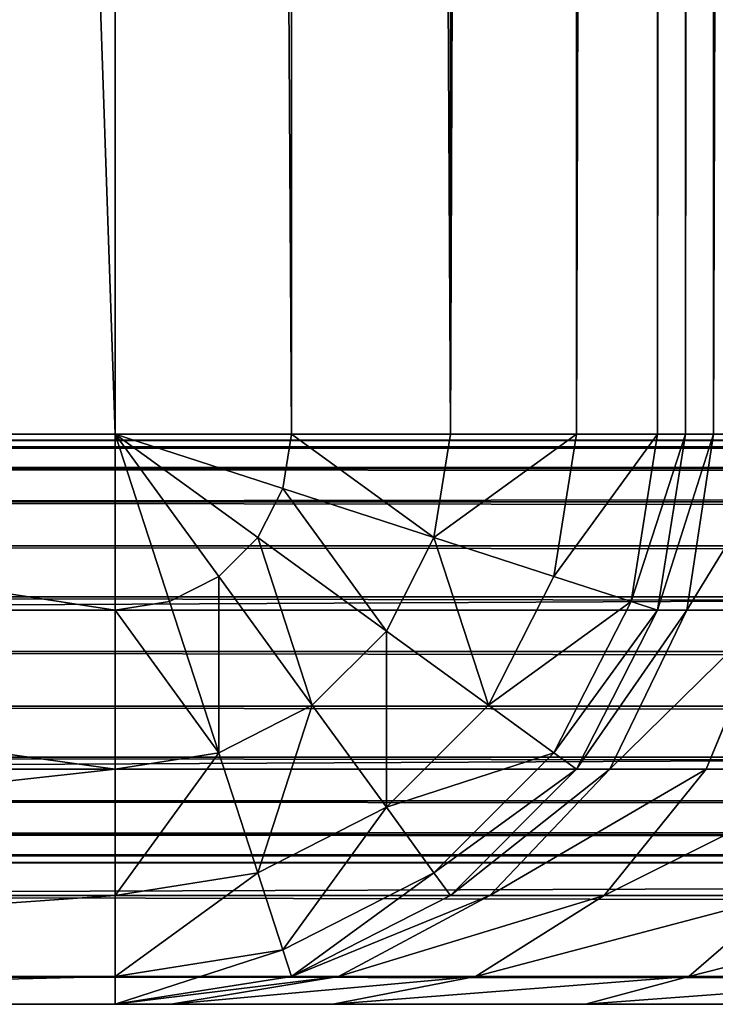
# Model space of a CAD drawing. Extents: x 0 to 33.5, y -5 to 27.5.
# Drawn here: x 2.9 to 3.5, y -4 to -3.1 of the extents above; entities that cross this region are included whole.
import ezdxf

# ---------------------------------------------------------------- set-up
doc = ezdxf.new("R2010")
doc.units = 0
doc.header["$MEASUREMENT"] = 0
doc.layers.get('0').update_dxf_attribs({"color": 13, "linetype": 'CONTINUOUS'})

# ---------------------------------------------------------------- blocks, each defined once
blk = doc.blocks.new('GROUP_2')
for p, q in [((1.79389, 27.85084, 17.40451), (1.79389, 0.5, 17.40451)), ((1.90451, 27.85084, 17.29389), (1.90451, 0.5, 17.29389)), ((1.65451, 27.82491, 17.47553), (1.65451, 0.5, 17.47553)), ((1.97553, 27.82491, 17.15451), (1.97553, 0.5, 17.15451)), ((1.5, 0.5, 17.5), (1.5, 27.77558, 17.5)), ((2, 0.5, 17), (2, 27.77558, 17)), ((2, 22.65489, 3.5), (2, 0.5, 3.5)), ((2.02447, 22.59629, 3.34549), (2.02447, 0.5, 3.34549)), ((1.5, 0.5, 17.5), (0.5, 0.5, 17.5)), ((0.5, 0.5), (30, 0.5)), ((1.625, 0.40918, 17.47553), (1.5, 0.5, 17.5)), ((1.59082, 0.375, 17.47553), (1.5, 0.5, 17.5)), ((1.64695, 0.45225, 17.47553), (1.5, 0.5, 17.5)), ((1.54775, 0.35305, 17.47553), (1.5, 0.5, 17.5)), ((1.65451, 0.5, 17.47553), (1.5, 0.5, 17.5)), ((1.5, 0.5, 17.5), (1.5, 0.34549, 17.47553)), ((1.64695, 0.45225, 17.47553), (1.65451, 0.5, 17.47553)), ((1.79389, 0.5, 17.40451), (1.65451, 0.5, 17.47553)), ((1.77951, 0.40918, 17.40451), (1.79389, 0.5, 17.40451)), ((1.90451, 0.5, 17.29389), (1.79389, 0.5, 17.40451)), ((1.88471, 0.375, 17.29389), (1.90451, 0.5, 17.29389)), ((1.97553, 0.5, 17.15451), (1.90451, 0.5, 17.29389)), ((1.95225, 0.35305, 17.15451), (1.97553, 0.5, 17.15451)), ((2, 0.5, 17), (1.97553, 0.5, 17.15451)), ((1.97553, 0.34549, 17), (2, 0.5, 17)), ((2, 0.5, 3.5), (1.97553, 0.34549, 3.5)), ((2, 0.5, 3.5), (2.02447, 0.5, 3.34549)), ((2, 0.5, 17), (2, 0.5, 3.5)), ((2.02447, 0.5, 3.34549), (2.0012, 0.34549, 3.33793)), ((2.02447, 0.5, 3.34549), (2.09549, 0.5, 3.20611)), ((1.625, 0.40918, 17.47553), (1.64695, 0.45225, 17.47553)), ((1.77951, 0.40918, 17.40451), (1.64695, 0.45225, 17.47553)), ((1.59082, 0.375, 17.47553), (1.625, 0.40918, 17.47553)), ((1.73776, 0.32725, 17.40451), (1.625, 0.40918, 17.47553)), ((1.73776, 0.32725, 17.40451), (1.77951, 0.40918, 17.40451)), ((1.88471, 0.375, 17.29389), (1.77951, 0.40918, 17.40451)), ((1.54775, 0.35305, 17.47553), (1.59082, 0.375, 17.47553)), ((1.67275, 0.26224, 17.40451), (1.59082, 0.375, 17.47553)), ((1.82725, 0.26224, 17.29389), (1.88471, 0.375, 17.29389)), ((1.95225, 0.35305, 17.15451), (1.88471, 0.375, 17.29389)), ((0.5, 0.34549, 17.47553), (1.5, 0.34549, 17.47553)), ((0.5, 0.34549, 0.02447), (30, 0.34549, 0.02447)), ((1.5, 0.34549, 17.47553), (1.54775, 0.35305, 17.47553)), ((1.5, 0.34549, 17.47553), (1.5, 0.20611, 17.40451)), ((1.59082, 0.22049, 17.40451), (1.54775, 0.35305, 17.47553)), ((1.88471, 0.22049, 17.15451), (1.95225, 0.35305, 17.15451)), ((1.90451, 0.20611, 17), (1.97553, 0.34549, 17)), ((1.97553, 0.34549, 3.5), (1.90451, 0.20611, 3.5)), ((2.0012, 0.34549, 3.33793), (1.93365, 0.20611, 3.31598)), ((1.97553, 0.34549, 17), (1.95225, 0.35305, 17.15451)), ((2.0012, 0.34549, 3.33793), (1.97553, 0.34549, 3.5)), ((1.97553, 0.34549, 17), (1.97553, 0.34549, 3.5)), ((2.07569, 0.34549, 3.19172), (2.0012, 0.34549, 3.33793)), ((2.07569, 0.34549, 3.19172), (2.01824, 0.20611, 3.14998)), ((1.67275, 0.26224, 17.40451), (1.73776, 0.32725, 17.40451)), ((1.82725, 0.26224, 17.29389), (1.73776, 0.32725, 17.40451)), ((1.59082, 0.22049, 17.40451), (1.67275, 0.26224, 17.40451)), ((1.73776, 0.17275, 17.29389), (1.67275, 0.26224, 17.40451)), ((1.73776, 0.17275, 17.29389), (1.82725, 0.26224, 17.29389)), ((1.88471, 0.22049, 17.15451), (1.82725, 0.26224, 17.29389)), ((1.5, 0.20611, 17.40451), (1.59082, 0.22049, 17.40451)), ((1.625, 0.11529, 17.29389), (1.59082, 0.22049, 17.40451)), ((1.77951, 0.11529, 17.15451), (1.88471, 0.22049, 17.15451)), ((1.90451, 0.20611, 17), (1.88471, 0.22049, 17.15451)), ((0.5, 0.20611, 17.40451), (1.5, 0.20611, 17.40451)), ((0.5, 0.20611, 0.09549), (30, 0.20611, 0.09549)), ((1.5, 0.20611, 17.40451), (1.5, 0.09549, 17.29389)), ((1.90451, 0.20611, 3.5), (1.79389, 0.09549, 3.5)), ((1.79389, 0.09549, 17), (1.90451, 0.20611, 17)), ((1.93365, 0.20611, 3.31598), (1.82845, 0.09549, 3.2818)), ((1.93365, 0.20611, 3.31598), (1.90451, 0.20611, 3.5)), ((1.90451, 0.20611, 17), (1.90451, 0.20611, 3.5)), ((2.01824, 0.20611, 3.14998), (1.92875, 0.09549, 3.08496)), ((2.01824, 0.20611, 3.14998), (1.93365, 0.20611, 3.31598)), ((2.14998, 0.20611, 3.01824), (2.01824, 0.20611, 3.14998)), ((1.625, 0.11529, 17.29389), (1.73776, 0.17275, 17.29389)), ((1.77951, 0.11529, 17.15451), (1.73776, 0.17275, 17.29389)), ((1.5, 0.09549, 17.29389), (1.625, 0.11529, 17.29389)), ((1.64695, 0.04775, 17.15451), (1.625, 0.11529, 17.29389)), ((1.64695, 0.04775, 17.15451), (1.77951, 0.11529, 17.15451)), ((1.79389, 0.09549, 17), (1.77951, 0.11529, 17.15451)), ((0.5, 0.09549, 17.29389), (1.5, 0.09549, 17.29389)), ((0.5, 0.09549, 0.20611), (30, 0.09549, 0.20611)), ((1.5, 0.09549, 17.29389), (1.5, 0.02447, 17.15451)), ((1.65451, 0.02447, 17), (1.79389, 0.09549, 17)), ((1.79389, 0.09549, 3.5), (1.65451, 0.02447, 3.5)), ((1.82845, 0.09549, 3.2818), (1.69589, 0.02447, 3.23873)), ((1.82845, 0.09549, 3.2818), (1.79389, 0.09549, 3.5)), ((1.79389, 0.09549, 17), (1.79389, 0.09549, 3.5)), ((1.92875, 0.09549, 3.08496), (1.81598, 0.02447, 3.00303)), ((1.92875, 0.09549, 3.08496), (1.82845, 0.09549, 3.2818)), ((2.08496, 0.09549, 2.92875), (1.92875, 0.09549, 3.08496)), ((2.08496, 0.09549, 2.92875), (2.00303, 0.02447, 2.81598)), ((1.5, 0.02447, 17.15451), (1.64695, 0.04775, 17.15451)), ((1.65451, 0.02447, 17), (1.64695, 0.04775, 17.15451)), ((0.5, 0.02447, 17.15451), (1.5, 0.02447, 17.15451)), ((0.5, 0.02447, 0.34549), (30, 0.02447, 0.34549)), ((1.5, 0.02447, 17.15451), (1.5, 0, 17)), ((1.5, 0, 17), (1.65451, 0.02447, 17)), ((1.65451, 0.02447, 3.5), (1.5, 0, 3.5)), ((1.69589, 0.02447, 3.23873), (1.54894, 0, 3.19098)), ((1.69589, 0.02447, 3.23873), (1.65451, 0.02447, 3.5)), ((1.65451, 0.02447, 17), (1.65451, 0.02447, 3.5)), ((1.81598, 0.02447, 3.00303), (1.69098, 0, 2.91221)), ((1.81598, 0.02447, 3.00303), (1.69589, 0.02447, 3.23873)), ((2.00303, 0.02447, 2.81598), (1.81598, 0.02447, 3.00303)), ((2.00303, 0.02447, 2.81598), (1.91221, 0, 2.69098)), ((2.23873, 0.02447, 2.69589), (2.00303, 0.02447, 2.81598)), ((1.5, 0, 17), (0.5, 0, 17)), ((30, 0, 0.5), (0.5, 0, 0.5)), ((1.5, 0, 3.5), (1.54894, 0, 3.19098)), ((1.5, 0, 3.5), (1.5, 0, 17)), ((1.54894, 0, 3.19098), (1.69098, 0, 2.91221)), ((1.69098, 0, 2.91221), (1.91221, 0, 2.69098)), ((1.91221, 0, 2.69098), (2.19098, 0, 2.54894))]:
    blk.add_line(p, q)
mesh = blk.add_polyface()
corners = [(1.5, 0.5, 17.5), (0.5, 29.5, 17.5), (0.5, 0.5, 17.5), (1.5, 27.77558, 17.5), (1.54894, 28.16469, 17.5), (2, 29.5, 17.5), (1.69098, 28.51571, 17.5), (1.91221, 28.79428, 17.5), (2, 28.8506, 17.5)]
mesh.append_faces([[corners[k] for k in face] for face in [(0, 1, 2), (5, 7, 8)]], dxfattribs={"vtx0": -1})
mesh.append_faces([[corners[k] for k in face] for face in [(1, 4, 5)]], dxfattribs={"vtx0": -1, "vtx1": -1})
mesh.append_faces([[corners[k] for k in face] for face in [(1, 0, 3), (1, 3, 4), (5, 4, 6), (5, 6, 7)]], dxfattribs={"vtx0": -1, "vtx2": -1})
mesh = blk.add_polyface()
corners = [(30, 29.5), (0.5, 0.5), (0.5, 29.5), (30, 0.5)]
mesh.append_faces([[corners[k] for k in face] for face in [(0, 1, 2), (1, 0, 3)]], dxfattribs={"vtx0": -1})
mesh = blk.add_polyface()
corners = [(1.79389, 0.5, 17.40451), (1.65451, 27.82491, 17.47553), (1.65451, 0.5, 17.47553), (1.79389, 27.85084, 17.40451)]
mesh.append_faces([[corners[k] for k in face] for face in [(0, 1, 2), (1, 0, 3)]], dxfattribs={"vtx0": -1})
mesh = blk.add_polyface()
corners = [(1.90451, 27.85084, 17.29389), (1.79389, 0.5, 17.40451), (1.90451, 0.5, 17.29389), (1.79389, 27.85084, 17.40451)]
mesh.append_faces([[corners[k] for k in face] for face in [(0, 1, 2), (1, 0, 3)]], dxfattribs={"vtx0": -1})
mesh = blk.add_polyface()
corners = [(1.97553, 27.82491, 17.15451), (1.90451, 0.5, 17.29389), (1.97553, 0.5, 17.15451), (1.90451, 27.85084, 17.29389)]
mesh.append_faces([[corners[k] for k in face] for face in [(0, 1, 2), (1, 0, 3)]], dxfattribs={"vtx0": -1})
mesh = blk.add_polyface()
corners = [(1.65451, 0.5, 17.47553), (1.5, 27.77558, 17.5), (1.5, 0.5, 17.5), (1.65451, 27.82491, 17.47553)]
mesh.append_faces([[corners[k] for k in face] for face in [(0, 1, 2), (1, 0, 3)]], dxfattribs={"vtx0": -1})
mesh = blk.add_polyface()
corners = [(2, 27.77558, 17), (1.97553, 0.5, 17.15451), (2, 0.5, 17), (1.97553, 27.82491, 17.15451)]
mesh.append_faces([[corners[k] for k in face] for face in [(0, 1, 2), (1, 0, 3)]], dxfattribs={"vtx0": -1})
mesh = blk.add_polyface()
corners = [(2, 22.65489, 3.5), (2, 0.5, 17), (2, 0.5, 3.5), (2, 27.77558, 17)]
mesh.append_faces([[corners[k] for k in face] for face in [(0, 1, 2), (1, 0, 3)]], dxfattribs={"vtx0": -1})
mesh = blk.add_polyface()
corners = [(2.02447, 22.59629, 3.34549), (2, 0.5, 3.5), (2.02447, 0.5, 3.34549), (2, 22.65489, 3.5)]
mesh.append_faces([[corners[k] for k in face] for face in [(0, 1, 2), (1, 0, 3)]], dxfattribs={"vtx0": -1})
mesh = blk.add_polyface()
corners = [(2.09549, 22.54342, 3.20611), (2.02447, 0.5, 3.34549), (2.09549, 0.5, 3.20611), (2.02447, 22.59629, 3.34549)]
mesh.append_faces([[corners[k] for k in face] for face in [(0, 1, 2), (1, 0, 3)]], dxfattribs={"vtx0": -1})
mesh = blk.add_polyface()
corners = [(1.5, 0.34549, 17.47553), (0.5, 0.5, 17.5), (0.5, 0.34549, 17.47553), (1.5, 0.5, 17.5)]
mesh.append_faces([[corners[k] for k in face] for face in [(0, 1, 2), (1, 0, 3)]], dxfattribs={"vtx0": -1})
mesh = blk.add_polyface()
corners = [(30, 0.5), (0.5, 0.34549, 0.02447), (0.5, 0.5), (30, 0.34549, 0.02447)]
mesh.append_faces([[corners[k] for k in face] for face in [(0, 1, 2), (1, 0, 3)]], dxfattribs={"vtx0": -1})
mesh = blk.add_polyface()
corners = [(1.59082, 0.375, 17.47553), (1.5, 0.5, 17.5), (1.54775, 0.35305, 17.47553)]
mesh.append_faces([[corners[k] for k in face] for face in [(0, 1, 2)]])
mesh = blk.add_polyface()
corners = [(1.625, 0.40918, 17.47553), (1.5, 0.5, 17.5), (1.59082, 0.375, 17.47553)]
mesh.append_faces([[corners[k] for k in face] for face in [(0, 1, 2)]])
mesh = blk.add_polyface()
corners = [(1.54775, 0.35305, 17.47553), (1.5, 0.5, 17.5), (1.5, 0.34549, 17.47553)]
mesh.append_faces([[corners[k] for k in face] for face in [(0, 1, 2)]])
mesh = blk.add_polyface()
corners = [(1.64695, 0.45225, 17.47553), (1.5, 0.5, 17.5), (1.625, 0.40918, 17.47553)]
mesh.append_faces([[corners[k] for k in face] for face in [(0, 1, 2)]])
mesh = blk.add_polyface()
corners = [(1.65451, 0.5, 17.47553), (1.5, 0.5, 17.5), (1.64695, 0.45225, 17.47553)]
mesh.append_faces([[corners[k] for k in face] for face in [(0, 1, 2)]])
mesh = blk.add_polyface()
corners = [(1.77951, 0.40918, 17.40451), (1.65451, 0.5, 17.47553), (1.64695, 0.45225, 17.47553), (1.79389, 0.5, 17.40451)]
mesh.append_faces([[corners[k] for k in face] for face in [(0, 1, 2), (1, 0, 3)]], dxfattribs={"vtx0": -1})
mesh = blk.add_polyface()
corners = [(1.90451, 0.5, 17.29389), (1.77951, 0.40918, 17.40451), (1.88471, 0.375, 17.29389), (1.79389, 0.5, 17.40451)]
mesh.append_faces([[corners[k] for k in face] for face in [(0, 1, 2), (1, 0, 3)]], dxfattribs={"vtx0": -1})
mesh = blk.add_polyface()
corners = [(1.97553, 0.5, 17.15451), (1.88471, 0.375, 17.29389), (1.95225, 0.35305, 17.15451), (1.90451, 0.5, 17.29389)]
mesh.append_faces([[corners[k] for k in face] for face in [(0, 1, 2), (1, 0, 3)]], dxfattribs={"vtx0": -1})
mesh = blk.add_polyface()
corners = [(2, 0.5, 17), (1.95225, 0.35305, 17.15451), (1.97553, 0.34549, 17), (1.97553, 0.5, 17.15451)]
mesh.append_faces([[corners[k] for k in face] for face in [(0, 1, 2), (1, 0, 3)]], dxfattribs={"vtx0": -1})
mesh = blk.add_polyface()
corners = [(2, 0.5, 3.5), (1.97553, 0.34549, 17), (1.97553, 0.34549, 3.5), (2, 0.5, 17)]
mesh.append_faces([[corners[k] for k in face] for face in [(0, 1, 2), (1, 0, 3)]], dxfattribs={"vtx0": -1})
mesh = blk.add_polyface()
corners = [(2.02447, 0.5, 3.34549), (1.97553, 0.34549, 3.5), (2.0012, 0.34549, 3.33793), (2, 0.5, 3.5)]
mesh.append_faces([[corners[k] for k in face] for face in [(0, 1, 2), (1, 0, 3)]], dxfattribs={"vtx0": -1})
mesh = blk.add_polyface()
corners = [(2.09549, 0.5, 3.20611), (2.0012, 0.34549, 3.33793), (2.07569, 0.34549, 3.19172), (2.02447, 0.5, 3.34549)]
mesh.append_faces([[corners[k] for k in face] for face in [(0, 1, 2), (1, 0, 3)]], dxfattribs={"vtx0": -1})
mesh = blk.add_polyface()
corners = [(1.73776, 0.32725, 17.40451), (1.64695, 0.45225, 17.47553), (1.625, 0.40918, 17.47553), (1.77951, 0.40918, 17.40451)]
mesh.append_faces([[corners[k] for k in face] for face in [(0, 1, 2), (1, 0, 3)]], dxfattribs={"vtx0": -1})
mesh = blk.add_polyface()
corners = [(1.67275, 0.26224, 17.40451), (1.625, 0.40918, 17.47553), (1.59082, 0.375, 17.47553), (1.73776, 0.32725, 17.40451)]
mesh.append_faces([[corners[k] for k in face] for face in [(0, 1, 2), (1, 0, 3)]], dxfattribs={"vtx0": -1})
mesh = blk.add_polyface()
corners = [(1.82725, 0.26224, 17.29389), (1.77951, 0.40918, 17.40451), (1.73776, 0.32725, 17.40451), (1.88471, 0.375, 17.29389)]
mesh.append_faces([[corners[k] for k in face] for face in [(0, 1, 2), (1, 0, 3)]], dxfattribs={"vtx0": -1})
mesh = blk.add_polyface()
corners = [(1.59082, 0.22049, 17.40451), (1.59082, 0.375, 17.47553), (1.54775, 0.35305, 17.47553), (1.67275, 0.26224, 17.40451)]
mesh.append_faces([[corners[k] for k in face] for face in [(0, 1, 2), (1, 0, 3)]], dxfattribs={"vtx0": -1})
mesh = blk.add_polyface()
corners = [(1.95225, 0.35305, 17.15451), (1.82725, 0.26224, 17.29389), (1.88471, 0.22049, 17.15451), (1.88471, 0.375, 17.29389)]
mesh.append_faces([[corners[k] for k in face] for face in [(0, 1, 2), (1, 0, 3)]], dxfattribs={"vtx0": -1})
mesh = blk.add_polyface()
corners = [(1.5, 0.20611, 17.40451), (0.5, 0.34549, 17.47553), (0.5, 0.20611, 17.40451), (1.5, 0.34549, 17.47553)]
mesh.append_faces([[corners[k] for k in face] for face in [(0, 1, 2), (1, 0, 3)]], dxfattribs={"vtx0": -1})
mesh = blk.add_polyface()
corners = [(30, 0.34549, 0.02447), (0.5, 0.20611, 0.09549), (0.5, 0.34549, 0.02447), (30, 0.20611, 0.09549)]
mesh.append_faces([[corners[k] for k in face] for face in [(0, 1, 2), (1, 0, 3)]], dxfattribs={"vtx0": -1})
mesh = blk.add_polyface()
corners = [(1.59082, 0.22049, 17.40451), (1.5, 0.34549, 17.47553), (1.5, 0.20611, 17.40451), (1.54775, 0.35305, 17.47553)]
mesh.append_faces([[corners[k] for k in face] for face in [(0, 1, 2), (1, 0, 3)]], dxfattribs={"vtx0": -1})
mesh = blk.add_polyface()
corners = [(1.97553, 0.34549, 17), (1.88471, 0.22049, 17.15451), (1.90451, 0.20611, 17), (1.95225, 0.35305, 17.15451)]
mesh.append_faces([[corners[k] for k in face] for face in [(0, 1, 2), (1, 0, 3)]], dxfattribs={"vtx0": -1})
mesh = blk.add_polyface()
corners = [(1.97553, 0.34549, 3.5), (1.90451, 0.20611, 17), (1.90451, 0.20611, 3.5), (1.97553, 0.34549, 17)]
mesh.append_faces([[corners[k] for k in face] for face in [(0, 1, 2), (1, 0, 3)]], dxfattribs={"vtx0": -1})
mesh = blk.add_polyface()
corners = [(2.0012, 0.34549, 3.33793), (1.90451, 0.20611, 3.5), (1.93365, 0.20611, 3.31598), (1.97553, 0.34549, 3.5)]
mesh.append_faces([[corners[k] for k in face] for face in [(0, 1, 2), (1, 0, 3)]], dxfattribs={"vtx0": -1})
mesh = blk.add_polyface()
corners = [(2.07569, 0.34549, 3.19172), (1.93365, 0.20611, 3.31598), (2.01824, 0.20611, 3.14998), (2.0012, 0.34549, 3.33793)]
mesh.append_faces([[corners[k] for k in face] for face in [(0, 1, 2), (1, 0, 3)]], dxfattribs={"vtx0": -1})
mesh = blk.add_polyface()
corners = [(2.14998, 0.20611, 3.01824), (2.07569, 0.34549, 3.19172), (2.01824, 0.20611, 3.14998), (2.19172, 0.34549, 3.07569)]
mesh.append_faces([[corners[k] for k in face] for face in [(0, 1, 2), (1, 0, 3)]], dxfattribs={"vtx0": -1})
mesh = blk.add_polyface()
corners = [(1.73776, 0.17275, 17.29389), (1.73776, 0.32725, 17.40451), (1.67275, 0.26224, 17.40451), (1.82725, 0.26224, 17.29389)]
mesh.append_faces([[corners[k] for k in face] for face in [(0, 1, 2), (1, 0, 3)]], dxfattribs={"vtx0": -1})
mesh = blk.add_polyface()
corners = [(1.625, 0.11529, 17.29389), (1.67275, 0.26224, 17.40451), (1.59082, 0.22049, 17.40451), (1.73776, 0.17275, 17.29389)]
mesh.append_faces([[corners[k] for k in face] for face in [(0, 1, 2), (1, 0, 3)]], dxfattribs={"vtx0": -1})
mesh = blk.add_polyface()
corners = [(1.88471, 0.22049, 17.15451), (1.73776, 0.17275, 17.29389), (1.77951, 0.11529, 17.15451), (1.82725, 0.26224, 17.29389)]
mesh.append_faces([[corners[k] for k in face] for face in [(0, 1, 2), (1, 0, 3)]], dxfattribs={"vtx0": -1})
mesh = blk.add_polyface()
corners = [(1.59082, 0.22049, 17.40451), (1.5, 0.09549, 17.29389), (1.625, 0.11529, 17.29389), (1.5, 0.20611, 17.40451)]
mesh.append_faces([[corners[k] for k in face] for face in [(0, 1, 2), (1, 0, 3)]], dxfattribs={"vtx0": -1})
mesh = blk.add_polyface()
corners = [(1.90451, 0.20611, 17), (1.77951, 0.11529, 17.15451), (1.79389, 0.09549, 17), (1.88471, 0.22049, 17.15451)]
mesh.append_faces([[corners[k] for k in face] for face in [(0, 1, 2), (1, 0, 3)]], dxfattribs={"vtx0": -1})
mesh = blk.add_polyface()
corners = [(1.5, 0.20611, 17.40451), (0.5, 0.09549, 17.29389), (1.5, 0.09549, 17.29389), (0.5, 0.20611, 17.40451)]
mesh.append_faces([[corners[k] for k in face] for face in [(0, 1, 2), (1, 0, 3)]], dxfattribs={"vtx0": -1})
mesh = blk.add_polyface()
corners = [(30, 0.20611, 0.09549), (0.5, 0.09549, 0.20611), (0.5, 0.20611, 0.09549), (30, 0.09549, 0.20611)]
mesh.append_faces([[corners[k] for k in face] for face in [(0, 1, 2), (1, 0, 3)]], dxfattribs={"vtx0": -1})
mesh = blk.add_polyface()
corners = [(1.90451, 0.20611, 3.5), (1.79389, 0.09549, 17), (1.79389, 0.09549, 3.5), (1.90451, 0.20611, 17)]
mesh.append_faces([[corners[k] for k in face] for face in [(0, 1, 2), (1, 0, 3)]], dxfattribs={"vtx0": -1})
mesh = blk.add_polyface()
corners = [(1.93365, 0.20611, 3.31598), (1.79389, 0.09549, 3.5), (1.82845, 0.09549, 3.2818), (1.90451, 0.20611, 3.5)]
mesh.append_faces([[corners[k] for k in face] for face in [(0, 1, 2), (1, 0, 3)]], dxfattribs={"vtx0": -1})
mesh = blk.add_polyface()
corners = [(2.01824, 0.20611, 3.14998), (1.82845, 0.09549, 3.2818), (1.92875, 0.09549, 3.08496), (1.93365, 0.20611, 3.31598)]
mesh.append_faces([[corners[k] for k in face] for face in [(0, 1, 2), (1, 0, 3)]], dxfattribs={"vtx0": -1})
mesh = blk.add_polyface()
corners = [(2.14998, 0.20611, 3.01824), (1.92875, 0.09549, 3.08496), (2.08496, 0.09549, 2.92875), (2.01824, 0.20611, 3.14998)]
mesh.append_faces([[corners[k] for k in face] for face in [(0, 1, 2), (1, 0, 3)]], dxfattribs={"vtx0": -1})
mesh = blk.add_polyface()
corners = [(1.73776, 0.17275, 17.29389), (1.64695, 0.04775, 17.15451), (1.77951, 0.11529, 17.15451), (1.625, 0.11529, 17.29389)]
mesh.append_faces([[corners[k] for k in face] for face in [(0, 1, 2), (1, 0, 3)]], dxfattribs={"vtx0": -1})
mesh = blk.add_polyface()
corners = [(1.625, 0.11529, 17.29389), (1.5, 0.02447, 17.15451), (1.64695, 0.04775, 17.15451), (1.5, 0.09549, 17.29389)]
mesh.append_faces([[corners[k] for k in face] for face in [(0, 1, 2), (1, 0, 3)]], dxfattribs={"vtx0": -1})
mesh = blk.add_polyface()
corners = [(1.77951, 0.11529, 17.15451), (1.65451, 0.02447, 17), (1.79389, 0.09549, 17), (1.64695, 0.04775, 17.15451)]
mesh.append_faces([[corners[k] for k in face] for face in [(0, 1, 2), (1, 0, 3)]], dxfattribs={"vtx0": -1})
mesh = blk.add_polyface()
corners = [(1.5, 0.09549, 17.29389), (0.5, 0.02447, 17.15451), (1.5, 0.02447, 17.15451), (0.5, 0.09549, 17.29389)]
mesh.append_faces([[corners[k] for k in face] for face in [(0, 1, 2), (1, 0, 3)]], dxfattribs={"vtx0": -1})
mesh = blk.add_polyface()
corners = [(30, 0.02447, 0.34549), (0.5, 0.09549, 0.20611), (30, 0.09549, 0.20611), (0.5, 0.02447, 0.34549)]
mesh.append_faces([[corners[k] for k in face] for face in [(0, 1, 2), (1, 0, 3)]], dxfattribs={"vtx0": -1})
mesh = blk.add_polyface()
corners = [(1.79389, 0.09549, 17), (1.65451, 0.02447, 3.5), (1.79389, 0.09549, 3.5), (1.65451, 0.02447, 17)]
mesh.append_faces([[corners[k] for k in face] for face in [(0, 1, 2), (1, 0, 3)]], dxfattribs={"vtx0": -1})
mesh = blk.add_polyface()
corners = [(1.82845, 0.09549, 3.2818), (1.65451, 0.02447, 3.5), (1.69589, 0.02447, 3.23873), (1.79389, 0.09549, 3.5)]
mesh.append_faces([[corners[k] for k in face] for face in [(0, 1, 2), (1, 0, 3)]], dxfattribs={"vtx0": -1})
mesh = blk.add_polyface()
corners = [(1.92875, 0.09549, 3.08496), (1.69589, 0.02447, 3.23873), (1.81598, 0.02447, 3.00303), (1.82845, 0.09549, 3.2818)]
mesh.append_faces([[corners[k] for k in face] for face in [(0, 1, 2), (1, 0, 3)]], dxfattribs={"vtx0": -1})
mesh = blk.add_polyface()
corners = [(2.08496, 0.09549, 2.92875), (1.81598, 0.02447, 3.00303), (2.00303, 0.02447, 2.81598), (1.92875, 0.09549, 3.08496)]
mesh.append_faces([[corners[k] for k in face] for face in [(0, 1, 2), (1, 0, 3)]], dxfattribs={"vtx0": -1})
mesh = blk.add_polyface()
corners = [(2.2818, 0.09549, 2.82845), (2.00303, 0.02447, 2.81598), (2.23873, 0.02447, 2.69589), (2.08496, 0.09549, 2.92875)]
mesh.append_faces([[corners[k] for k in face] for face in [(0, 1, 2), (1, 0, 3)]], dxfattribs={"vtx0": -1})
mesh = blk.add_polyface()
corners = [(1.64695, 0.04775, 17.15451), (1.5, 0, 17), (1.65451, 0.02447, 17), (1.5, 0.02447, 17.15451)]
mesh.append_faces([[corners[k] for k in face] for face in [(0, 1, 2), (1, 0, 3)]], dxfattribs={"vtx0": -1})
mesh = blk.add_polyface()
corners = [(1.5, 0.02447, 17.15451), (0.5, 0, 17), (1.5, 0, 17), (0.5, 0.02447, 17.15451)]
mesh.append_faces([[corners[k] for k in face] for face in [(0, 1, 2), (1, 0, 3)]], dxfattribs={"vtx0": -1})
mesh = blk.add_polyface()
corners = [(30, 0, 0.5), (0.5, 0.02447, 0.34549), (30, 0.02447, 0.34549), (0.5, 0, 0.5)]
mesh.append_faces([[corners[k] for k in face] for face in [(0, 1, 2), (1, 0, 3)]], dxfattribs={"vtx0": -1})
mesh = blk.add_polyface()
corners = [(1.65451, 0.02447, 17), (1.5, 0, 3.5), (1.65451, 0.02447, 3.5), (1.5, 0, 17)]
mesh.append_faces([[corners[k] for k in face] for face in [(0, 1, 2), (1, 0, 3)]], dxfattribs={"vtx0": -1})
mesh = blk.add_polyface()
corners = [(1.69589, 0.02447, 3.23873), (1.5, 0, 3.5), (1.54894, 0, 3.19098), (1.65451, 0.02447, 3.5)]
mesh.append_faces([[corners[k] for k in face] for face in [(0, 1, 2), (1, 0, 3)]], dxfattribs={"vtx0": -1})
mesh = blk.add_polyface()
corners = [(1.81598, 0.02447, 3.00303), (1.54894, 0, 3.19098), (1.69098, 0, 2.91221), (1.69589, 0.02447, 3.23873)]
mesh.append_faces([[corners[k] for k in face] for face in [(0, 1, 2), (1, 0, 3)]], dxfattribs={"vtx0": -1})
mesh = blk.add_polyface()
corners = [(2.00303, 0.02447, 2.81598), (1.69098, 0, 2.91221), (1.91221, 0, 2.69098), (1.81598, 0.02447, 3.00303)]
mesh.append_faces([[corners[k] for k in face] for face in [(0, 1, 2), (1, 0, 3)]], dxfattribs={"vtx0": -1})
mesh = blk.add_polyface()
corners = [(2.23873, 0.02447, 2.69589), (1.91221, 0, 2.69098), (2.19098, 0, 2.54894), (2.00303, 0.02447, 2.81598)]
mesh.append_faces([[corners[k] for k in face] for face in [(0, 1, 2), (1, 0, 3)]], dxfattribs={"vtx0": -1})
mesh = blk.add_polyface()
corners = [(30, 0, 0.5), (28, 0, 2.5), (0.5, 0, 0.5), (28.30902, 0, 2.54894), (28.58779, 0, 2.69098), (28.80902, 0, 2.91221), (28.95106, 0, 3.19098), (29, 0, 3.5), (30, 0, 17), (29, 0, 17), (1.5, 0, 3.5), (0.5, 0, 17), (1.54894, 0, 3.19098), (1.69098, 0, 2.91221), (1.91221, 0, 2.69098), (2.19098, 0, 2.54894), (2.5, 0, 2.5), (1.5, 0, 17)]
mesh.append_faces([[corners[k] for k in face] for face in [(7, 8, 9), (11, 10, 17)]], dxfattribs={"vtx0": -1})
mesh.append_faces([[corners[k] for k in face] for face in [(0, 1, 2), (1, 0, 3), (3, 0, 4), (4, 0, 5), (5, 0, 6), (6, 0, 7), (2, 10, 11), (10, 2, 12), (12, 2, 13), (13, 2, 14), (14, 2, 15), (15, 2, 16), (16, 2, 1)]], dxfattribs={"vtx0": -1, "vtx1": -1})
mesh.append_faces([[corners[k] for k in face] for face in [(7, 0, 8)]], dxfattribs={"vtx0": -1, "vtx2": -1})
blk = doc.blocks.new('GROUP_6')
for p, q in [((304.3136, 3.75, 1.875), (3.8114, 3.75, 1.875)), ((304.3157, 3.6861, 1.3897), (3.8093, 3.6861, 1.3897)), ((304.3157, 3.6861, 2.3603), (3.8093, 3.6861, 2.3603)), ((304.3218, 3.4988, 0.9375), (3.8032, 3.4988, 0.9375)), ((304.3218, 3.4988, 2.8125), (3.8032, 3.4988, 2.8125)), ((304.3316, 3.2008, 0.5492), (3.7934, 3.2008, 0.5492)), ((304.3316, 3.2008, 3.2008), (3.7934, 3.2008, 3.2008)), ((304.3443, 2.8125, 0.2512), (3.7807, 2.8125, 0.2512)), ((304.3443, 2.8125, 3.4988), (3.7807, 2.8125, 3.4988)), ((304.3591, 2.3603, 0.0639), (3.7659, 2.3603, 0.0639)), ((304.3591, 2.3603, 3.6861), (3.7659, 2.3603, 3.6861)), ((304.375, 1.875), (3.75, 1.875)), ((304.375, 1.875, 3.75), (3.75, 1.875, 3.75)), ((3.7341, 1.3897, 3.6861), (304.3909, 1.3897, 3.6861)), ((304.3909, 1.3897, 0.0639), (3.7341, 1.3897, 0.0639)), ((304.4057, 0.9375, 0.2512), (3.7193, 0.9375, 0.2512)), ((304.4057, 0.9375, 3.4988), (3.7193, 0.9375, 3.4988)), ((304.4184, 0.5492, 3.2008), (3.7066, 0.5492, 3.2008)), ((304.4184, 0.5492, 0.5492), (3.7066, 0.5492, 0.5492)), ((304.4282, 0.2512, 0.9375), (3.6968, 0.2512, 0.9375)), ((304.4282, 0.2512, 2.8125), (3.6968, 0.2512, 2.8125)), ((304.4364, 0, 1.875), (3.6886, 0, 1.875)), ((304.4343, 0.0639, 1.3897), (3.6907, 0.0639, 1.3897)), ((304.4343, 0.0639, 2.3603), (3.6907, 0.0639, 2.3603))]:
    blk.add_line(p, q)
mesh = blk.add_polyface()
corners = [(3.8114, 3.75, 1.875), (304.3157, 3.6861, 1.3897), (3.8093, 3.6861, 1.3897), (304.3136, 3.75, 1.875)]
mesh.append_faces([[corners[k] for k in face] for face in [(0, 1, 2), (1, 0, 3)]], dxfattribs={"vtx0": -1})
mesh = blk.add_polyface()
corners = [(3.8093, 3.6861, 2.3603), (304.3136, 3.75, 1.875), (3.8114, 3.75, 1.875), (304.3157, 3.6861, 2.3603)]
mesh.append_faces([[corners[k] for k in face] for face in [(0, 1, 2), (1, 0, 3)]], dxfattribs={"vtx0": -1})
mesh = blk.add_polyface()
corners = [(3.8093, 3.6861, 1.3897), (304.3218, 3.4988, 0.9375), (3.8032, 3.4988, 0.9375), (304.3157, 3.6861, 1.3897)]
mesh.append_faces([[corners[k] for k in face] for face in [(0, 1, 2), (1, 0, 3)]], dxfattribs={"vtx0": -1})
mesh = blk.add_polyface()
corners = [(3.8032, 3.4988, 2.8125), (304.3157, 3.6861, 2.3603), (3.8093, 3.6861, 2.3603), (304.3218, 3.4988, 2.8125)]
mesh.append_faces([[corners[k] for k in face] for face in [(0, 1, 2), (1, 0, 3)]], dxfattribs={"vtx0": -1})
mesh = blk.add_polyface()
corners = [(3.7934, 3.2008, 3.2008), (304.3218, 3.4988, 2.8125), (3.8032, 3.4988, 2.8125), (304.3316, 3.2008, 3.2008)]
mesh.append_faces([[corners[k] for k in face] for face in [(0, 1, 2), (1, 0, 3)]], dxfattribs={"vtx0": -1})
mesh = blk.add_polyface()
corners = [(3.8032, 3.4988, 0.9375), (304.3316, 3.2008, 0.5492), (3.7934, 3.2008, 0.5492), (304.3218, 3.4988, 0.9375)]
mesh.append_faces([[corners[k] for k in face] for face in [(0, 1, 2), (1, 0, 3)]], dxfattribs={"vtx0": -1})
mesh = blk.add_polyface()
corners = [(3.7934, 3.2008, 0.5492), (304.3443, 2.8125, 0.2512), (3.7807, 2.8125, 0.2512), (304.3316, 3.2008, 0.5492)]
mesh.append_faces([[corners[k] for k in face] for face in [(0, 1, 2), (1, 0, 3)]], dxfattribs={"vtx0": -1})
mesh = blk.add_polyface()
corners = [(304.3443, 2.8125, 3.4988), (3.7934, 3.2008, 3.2008), (3.7807, 2.8125, 3.4988), (304.3316, 3.2008, 3.2008)]
mesh.append_faces([[corners[k] for k in face] for face in [(0, 1, 2), (1, 0, 3)]], dxfattribs={"vtx0": -1})
mesh = blk.add_polyface()
corners = [(3.7807, 2.8125, 0.2512), (304.3591, 2.3603, 0.0639), (3.7659, 2.3603, 0.0639), (304.3443, 2.8125, 0.2512)]
mesh.append_faces([[corners[k] for k in face] for face in [(0, 1, 2), (1, 0, 3)]], dxfattribs={"vtx0": -1})
mesh = blk.add_polyface()
corners = [(304.3591, 2.3603, 3.6861), (3.7807, 2.8125, 3.4988), (3.7659, 2.3603, 3.6861), (304.3443, 2.8125, 3.4988)]
mesh.append_faces([[corners[k] for k in face] for face in [(0, 1, 2), (1, 0, 3)]], dxfattribs={"vtx0": -1})
mesh = blk.add_polyface()
corners = [(3.7659, 2.3603, 0.0639), (304.375, 1.875), (3.75, 1.875), (304.3591, 2.3603, 0.0639)]
mesh.append_faces([[corners[k] for k in face] for face in [(0, 1, 2), (1, 0, 3)]], dxfattribs={"vtx0": -1})
mesh = blk.add_polyface()
corners = [(304.375, 1.875, 3.75), (3.7659, 2.3603, 3.6861), (3.75, 1.875, 3.75), (304.3591, 2.3603, 3.6861)]
mesh.append_faces([[corners[k] for k in face] for face in [(0, 1, 2), (1, 0, 3)]], dxfattribs={"vtx0": -1})
mesh = blk.add_polyface()
corners = [(304.3909, 1.3897, 3.6861), (3.75, 1.875, 3.75), (3.7341, 1.3897, 3.6861), (304.375, 1.875, 3.75)]
mesh.append_faces([[corners[k] for k in face] for face in [(0, 1, 2), (1, 0, 3)]], dxfattribs={"vtx0": -1})
mesh = blk.add_polyface()
corners = [(3.75, 1.875), (304.3909, 1.3897, 0.0639), (3.7341, 1.3897, 0.0639), (304.375, 1.875)]
mesh.append_faces([[corners[k] for k in face] for face in [(0, 1, 2), (1, 0, 3)]], dxfattribs={"vtx0": -1})
mesh = blk.add_polyface()
corners = [(304.4057, 0.9375, 3.4988), (3.7341, 1.3897, 3.6861), (3.7193, 0.9375, 3.4988), (304.3909, 1.3897, 3.6861)]
mesh.append_faces([[corners[k] for k in face] for face in [(0, 1, 2), (1, 0, 3)]], dxfattribs={"vtx0": -1})
mesh = blk.add_polyface()
corners = [(3.7341, 1.3897, 0.0639), (304.4057, 0.9375, 0.2512), (3.7193, 0.9375, 0.2512), (304.3909, 1.3897, 0.0639)]
mesh.append_faces([[corners[k] for k in face] for face in [(0, 1, 2), (1, 0, 3)]], dxfattribs={"vtx0": -1})
mesh = blk.add_polyface()
corners = [(304.4184, 0.5492, 3.2008), (3.7193, 0.9375, 3.4988), (3.7066, 0.5492, 3.2008), (304.4057, 0.9375, 3.4988)]
mesh.append_faces([[corners[k] for k in face] for face in [(0, 1, 2), (1, 0, 3)]], dxfattribs={"vtx0": -1})
mesh = blk.add_polyface()
corners = [(3.7193, 0.9375, 0.2512), (304.4184, 0.5492, 0.5492), (3.7066, 0.5492, 0.5492), (304.4057, 0.9375, 0.2512)]
mesh.append_faces([[corners[k] for k in face] for face in [(0, 1, 2), (1, 0, 3)]], dxfattribs={"vtx0": -1})
mesh = blk.add_polyface()
corners = [(304.4184, 0.5492, 3.2008), (3.6968, 0.2512, 2.8125), (304.4282, 0.2512, 2.8125), (3.7066, 0.5492, 3.2008)]
mesh.append_faces([[corners[k] for k in face] for face in [(0, 1, 2), (1, 0, 3)]], dxfattribs={"vtx0": -1})
mesh = blk.add_polyface()
corners = [(304.4282, 0.2512, 0.9375), (3.7066, 0.5492, 0.5492), (304.4184, 0.5492, 0.5492), (3.6968, 0.2512, 0.9375)]
mesh.append_faces([[corners[k] for k in face] for face in [(0, 1, 2), (1, 0, 3)]], dxfattribs={"vtx0": -1})
mesh = blk.add_polyface()
corners = [(304.4282, 0.2512, 2.8125), (3.6907, 0.0639, 2.3603), (304.4343, 0.0639, 2.3603), (3.6968, 0.2512, 2.8125)]
mesh.append_faces([[corners[k] for k in face] for face in [(0, 1, 2), (1, 0, 3)]], dxfattribs={"vtx0": -1})
mesh = blk.add_polyface()
corners = [(304.4343, 0.0639, 1.3897), (3.6968, 0.2512, 0.9375), (304.4282, 0.2512, 0.9375), (3.6907, 0.0639, 1.3897)]
mesh.append_faces([[corners[k] for k in face] for face in [(0, 1, 2), (1, 0, 3)]], dxfattribs={"vtx0": -1})
mesh = blk.add_polyface()
corners = [(304.4343, 0.0639, 2.3603), (3.6886, 0, 1.875), (304.4364, 0, 1.875), (3.6907, 0.0639, 2.3603)]
mesh.append_faces([[corners[k] for k in face] for face in [(0, 1, 2), (1, 0, 3)]], dxfattribs={"vtx0": -1})
mesh = blk.add_polyface()
corners = [(304.4364, 0, 1.875), (3.6907, 0.0639, 1.3897), (304.4343, 0.0639, 1.3897), (3.6886, 0, 1.875)]
mesh.append_faces([[corners[k] for k in face] for face in [(0, 1, 2), (1, 0, 3)]], dxfattribs={"vtx0": -1})
blk = doc.blocks.new('GROUP_7')
blk.add_line((3.75, 1.875, 1.875), (304.375, 1.875, 1.875))
blk.add_blockref('GROUP_6', (0, 0))
blk = doc.blocks.new('GROUP_9')
at = {"xscale": 0.09949999999999999, "yscale": 0.09884881736247624, "zscale": 0.09651516714860156}
blk.add_blockref('GROUP_7', (1.37713, 0.24653, 11.25), dxfattribs=at)
blk.add_blockref('GROUP_2', (1.5, 0.12248, 11.25))

msp = doc.modelspace()

# ---------------------------------------------------------------- block references
msp.add_blockref('GROUP_9', (0, -4.12248, 0.25))

doc.saveas('drawing.dxf')
